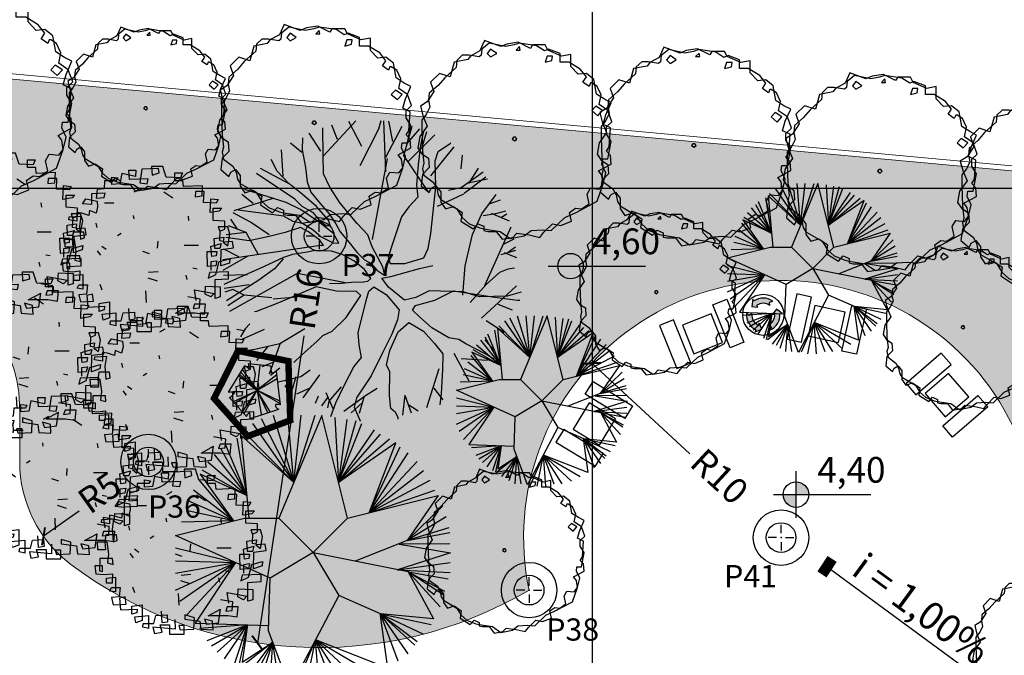
# Model space of a CAD drawing. Extents: x 175809 to 177705, y 1667306 to 1668967.
# Drawn here: x 176879 to 176918, y 1668453 to 1668478 of the extents above; entities that cross this region are included whole.
import ezdxf

# ---------------------------------------------------------------- set-up
doc = ezdxf.new("R2010")
doc.units = 0
doc.header["$LTSCALE"] = 7
doc.header["$MEASUREMENT"] = 0
doc.layers.get('0').update_dxf_attribs({"linetype": 'CONTINUOUS'})
doc.layers.get('DEFPOINTS').update_dxf_attribs({"linetype": 'CONTINUOUS'})
for name, color, linetype in [('bancos', 1, 'CONTINUOUS'), ('Bebedouros', 140, 'CONTINUOUS'), ('Caimentos_águas', 2, 'CONTINUOUS'), ('cotas', 7, 'CONTINUOUS'), ('floriferas', 220, 'CONTINUOUS'), ('futiferas', 40, 'CONTINUOUS'), ('hachuras', 5, 'CONTINUOUS'), ('Lixiras', 4, 'CONTINUOUS'), ('MALHA', 252, 'CONTINUOUS'), ('monumentais', 120, 'CONTINUOUS'), ('PONTOS', 7, 'CONTINUOUS'), ('verdes', 64, 'CONTINUOUS'), ('árvoresapermanecer', 116, 'CONTINUOUS')]:
    doc.layers.add(name, color=color, linetype=linetype)
doc.layers.add('passeios', color=2, linetype='CONTINUOUS', lineweight=18)
doc.styles.add('ATTR', font='romans.shx', dxfattribs={"width": 0.8, "height": 0.7})
doc.styles.add('L120', font='ARIAL.TTF', dxfattribs={"height": 0.3})
doc.styles.add('L120-2', font='ARIAL.TTF', dxfattribs={"height": 0.3})
doc.styles.add('style1-1', font='ARIAL.TTF', dxfattribs={"height": 1})
doc.dimstyles.new('Copy of ISO-25', dxfattribs={"dimtxt": 30, "dimasz": 0.5, "dimexe": 0.25, "dimexo": 0.25, "dimgap": 0.25, "dimtad": 0, "dimdec": 1, "dimtxsty": 'style1-1', "dimblk": 'ARCHTICK', "dimcen": 0.5, "dimadec": 0, "dimazin": 0, "dimtfac": 1, "dimtdec": 1, "dimtmove": 0, "dimatfit": 3, "dimldrblk": 'ARCHTICK', "dimfxl": 0, "dimarcsym": 0})

# ---------------------------------------------------------------- blocks, each defined once
blk = doc.blocks.new('lixo')
at = {"layer": 'Bebedouros'}
for points in [[(0.4, 1.28), (0.27, 1.61), (0.57, 1.83, 0.073247), (0.03, 1.91, 0.230863), (-1.43, 1.19), (-1.61, 1.33), (-1.48, 0.54), (-0.79, 0.68), (-0.98, 0.84, -0.309342)], [(0.91, -0.89), (1.27, -0.94), (1.31, -1.3, 0.309342), (1.76, 0.74), (1.97, 0.83), (1.22, 1.11), (0.99, 0.44), (1.22, 0.53, -0.309342)], [(-1.22, -0.25), (-1.44, -0.52), (-1.78, -0.38, 0.309342), (-0.23, -1.79), (-0.26, -2.02), (0.36, -1.51), (-0.11, -0.98), (-0.15, -1.22, -0.309342)]]:
    blk.add_hatch(color=256, dxfattribs=at).paths.add_polyline_path(points)
for p, q in [((-1.61, 1.33), (-1.48, 0.54)), ((-1.43, 1.19), (-1.61, 1.33)), ((0.27, 1.61), (0.57, 1.83)), ((0.4, 1.28), (0.27, 1.61)), ((1.22, 1.11), (0.99, 0.44)), ((1.97, 0.83), (1.22, 1.11)), ((-1.48, 0.54), (-0.79, 0.68)), ((-0.79, 0.68), (-0.98, 0.84)), ((0.99, 0.44), (1.22, 0.53)), ((1.76, 0.74), (1.97, 0.83)), ((-1.44, -0.52), (-1.78, -0.38)), ((-1.22, -0.25), (-1.44, -0.52)), ((-0.11, -0.98), (-0.15, -1.22)), ((0.36, -1.51), (-0.11, -0.98)), ((0.91, -0.89), (1.27, -0.94)), ((1.27, -0.94), (1.31, -1.3)), ((-0.26, -2.02), (0.36, -1.51)), ((-0.23, -1.79), (-0.26, -2.02))]:
    blk.add_line(p, q, dxfattribs=at)
blk.add_circle((0.03, 0.05), 2.28, dxfattribs=at)
for radius, start, end in [(1.86, 73.2429, 141.999), (1.28, 73.2429, 141.999), (1.28, 313.2429, 21.999), (1.86, 313.2429, 21.999), (1.86, 193.2429, 261.999), (1.28, 193.2429, 261.999)]:
    blk.add_arc((0.03, 0.05), radius, start, end, dxfattribs=at)
blk = doc.blocks.new('AP_Circular_1')
for p, q in [((-0.4381, 1.1611), (-0.1531, 0.6024)), ((-0.3324, 1.1907), (-0.1531, 0.6024)), ((0.0916, 1.1884), (-0.2832, 0.2907)), ((-0.1531, 0.6024), (-0.2036, 1.1907)), ((-0.1531, 0.6024), (0.0356, 1.1907)), ((-0.1531, 0.6024), (-0.0885, 1.1907)), ((0.3168, 0.2907), (0.0916, 1.1884)), ((0.2058, 1.1709), (0.2386, 0.6023)), ((0.3116, 1.1512), (0.2386, 0.6023)), ((0.3898, 1.1414), (0.2386, 0.6023)), ((-0.5899, 1.0477), (-0.1531, 0.6024)), ((-0.5117, 1.1167), (-0.1531, 0.6024)), ((0.2386, 0.6023), (0.4404, 1.1167)), ((0.2386, 0.6023), (0.5508, 1.0625)), ((-0.5622, 0.49), (-0.6451, 0.9886)), ((-0.1531, 0.6024), (-0.6103, 1.0138)), ((-0.6103, 1.0138), (-0.5439, 0.2907)), ((0.2386, 0.6023), (0.606, 1.0231)), ((0.2386, 0.6023), (0.6842, 0.9837)), ((0.7397, 0.9485), (0.2386, 0.6023)), ((0.5048, 0.3378), (0.7397, 0.9485)), ((-0.7877, 0.8949), (-0.5622, 0.49)), ((-0.5622, 0.49), (-0.7463, 0.9294)), ((0.5048, 0.3378), (0.7762, 0.9147)), ((0.5048, 0.3378), (0.8452, 0.8604)), ((-0.9027, 0.7816), (-0.5622, 0.49)), ((-0.8475, 0.8457), (-0.5622, 0.49)), ((0.9233, 0.7866), (0.5048, 0.3378)), ((-0.9533, 0.7126), (-0.5622, 0.49)), ((0.9785, 0.7028), (0.5048, 0.3378)), ((-0.6781, 0.267), (-0.9808, 0.6288)), ((-0.5622, 0.49), (-0.9685, 0.6757)), ((-0.9685, 0.6757), (-0.6781, 0.267)), ((1.0337, 0.6189), (0.5048, 0.3378)), ((-0.6781, 0.267), (-1.0269, 0.5352)), ((0.5048, 0.3378), (1.0798, 0.5352)), ((-0.6781, 0.267), (-1.0729, 0.4416)), ((0.3168, 0.2907), (1.1084, 0.4892)), ((1.1084, 0.4892), (0.8359, 0.0966)), ((-0.6781, 0.267), (-1.0913, 0.3578)), ((1.1487, 0.3973), (0.8359, 0.0966)), ((-1.1832, 0.1407), (-0.5832, 0.2907)), ((-0.6781, 0.267), (-1.1326, 0.2543)), ((-0.5832, 0.2907), (-0.2832, 0.2907)), ((-0.2832, 0.2907), (0.0168, -0.0093)), ((0.0168, -0.0093), (0.3168, 0.2907)), ((1.1764, 0.3036), (0.8359, 0.0966)), ((1.1994, 0.205), (0.8359, 0.0966)), ((-0.3582, -0.2343), (-1.1832, 0.1407)), ((0.8359, 0.0966), (0.3842, -0.0857)), ((0.8359, 0.0966), (1.2086, 0.1656)), ((-1.1832, 0.0325), (-0.6617, -0.0964)), ((0.7688, 0.0631), (1.2168, -0.0118)), ((1.2086, 0.067), (0.7808, 0.0621)), ((-1.1832, -0.0808), (-0.6617, -0.0964)), ((0.0168, -0.0093), (-0.3582, -0.2343)), ((0.0168, -0.0093), (0.2418, -0.3843)), ((0.8452, -0.1794), (0.018, -0.0114)), ((1.2168, -0.0118), (0.752, -0.1604)), ((-1.1832, -0.1892), (-0.6617, -0.0964)), ((-1.1832, -0.337), (-0.6617, -0.0964)), ((-1.1465, -0.4357), (-0.6617, -0.0964)), ((-1.0866, -0.554), (-0.6617, -0.0964)), ((-0.6617, -0.0964), (-1.0129, -0.6256)), ((0.752, -0.1604), (1.2131, -0.0956)), ((0.752, -0.1604), (1.2131, -0.1843)), ((-0.3737, -0.692), (-0.3582, -0.2343)), ((0.8452, -0.1794), (1.0674, -0.5892)), ((0.8452, -0.1794), (1.1947, -0.2385)), ((0.8452, -0.1794), (1.1625, -0.347)), ((1.1579, -0.3815), (0.8452, -0.1794)), ((1.1257, -0.485), (0.8452, -0.1794)), ((0.2418, -0.3843), (-0.1839, -1.1924)), ((0.606, -0.544), (0.2418, -0.3843)), ((0.5981, -0.5405), (0.6642, -1.0197)), ((1.0674, -0.5892), (0.606, -0.544)), ((0.606, -0.544), (1.0476, -0.6377)), ((0.7578, -0.958), (0.606, -0.544)), ((0.606, -0.544), (0.9785, -0.7215)), ((0.8452, -0.894), (0.606, -0.544)), ((0.606, -0.544), (0.9233, -0.7855)), ((0.905, -0.82), (0.606, -0.544)), ((-1.0129, -0.6256), (-0.3722, -0.6479)), ((-0.5575, -0.6414), (-0.9763, -0.6722)), ((-0.5575, -0.6414), (-0.9119, -0.7806)), ((-0.8705, -0.825), (-0.5575, -0.6414)), ((-0.8199, -0.8792), (-0.5575, -0.6414)), ((-0.7555, -0.9383), (-0.5575, -0.6414)), ((-0.6727, -0.9925), (-0.5575, -0.6414)), ((-0.5575, -0.6414), (-0.6359, -1.0073)), ((-0.5575, -0.6414), (-0.6037, -0.9679)), ((-0.1839, -1.1924), (-0.3737, -0.692)), ((0.0376, -0.7719), (-0.1437, -1.1896)), ((-0.0518, -1.2093), (0.0376, -0.7719)), ((0.6642, -1.0197), (0.0376, -0.7719)), ((0.0376, -0.7719), (0.5554, -1.0763)), ((0.0725, -1.2093), (0.0376, -0.7719)), ((0.0376, -0.7719), (0.4358, -1.1404)), ((0.192, -1.1848), (0.0376, -0.7719)), ((0.0376, -0.7719), (0.2979, -1.1798)), ((-0.3352, -0.7936), (-0.6175, -1.0123)), ((-0.6037, -0.9679), (-0.3352, -0.7936)), ((-0.5486, -1.0763), (-0.3352, -0.7936)), ((-0.3352, -0.7936), (-0.4979, -1.096)), ((-0.4427, -1.1305), (-0.3352, -0.7936)), ((-0.3599, -1.1798), (-0.3352, -0.7936)), ((-0.2772, -1.1798), (-0.3352, -0.7936))]:
    blk.add_line(p, q)
blk = doc.blocks.new('monumetal')
at = {"layer": 'monumentais'}
for p, q in [((-0.94, 2.117), (-0.303, 2.806)), ((-0.666, 2.435), (-0.776, 2.721)), ((-0.185, 2.302), (-0.438, 2.79)), ((0.146, 2.65), (0.192, 2.811)), ((0.288, 1.804), (0.244, 2.806)), ((0.423, 2.398), (0.343, 2.795)), ((-0.987, 2.21), (-1.216, 2.564)), ((-0.947, 2.13), (-0.951, 2.668)), ((-0.22, 1.924), (0.146, 2.65)), ((0.288, 2.094), (0.607, 2.702)), ((0.637, 2.122), (0.801, 2.697)), ((0.703, 2.356), (0.954, 2.646)), ((0.722, 2.006), (1.244, 2.528)), ((1.024, 2.603), (0.965, 2.326)), ((1, 2.284), (1.092, 2.592)), ((-1.363, 2.18), (-1.582, 2.366)), ((-1.349, 2.471), (-1.356, 2.235)), ((0.965, 2.326), (0.918, 1.95)), ((1.31, 2.201), (1.554, 2.364)), ((1.554, 2.364), (1.562, 2.379)), ((-1.73, 1.717), (-1.764, 2.235)), ((-1.356, 2.235), (-1.293, 1.886)), ((-0.935, 1.761), (-0.947, 2.13)), ((1.169, 1.722), (1.629, 2.295)), ((1.253, 2.021), (1.31, 2.201)), ((1.761, 1.86), (1.789, 2.133)), ((-1.848, 1.818), (-1.967, 2.042)), ((0.021, 0.472), (0.317, 2.065)), ((1.114, 1.416), (0.637, 2.122)), ((0.918, 1.95), (0.886, 1.538)), ((1.266, 1.507), (1.253, 2.021)), ((-1.502, 1.263), (-2.255, 1.771)), ((-1.626, 1.574), (-2.173, 1.866)), ((-1.617, 1.572), (-1.848, 1.818)), ((-1.293, 1.886), (-1.26, 1.606)), ((-0.812, 1.505), (-0.935, 1.761)), ((1.764, 1.497), (2.195, 1.8)), ((1.914, 1.572), (2.102, 1.878)), ((-1.353, 1.364), (-1.617, 1.572)), ((-1.26, 1.606), (-1.185, 1.402)), ((1.825, 1.383), (2.247, 1.705)), ((1.896, 1.59), (2.279, 1.663)), ((-2.316, 1.184), (-2.539, 1.358)), ((-1.921, 1.278), (-2.482, 1.455)), ((-1.077, 1.122), (-1.353, 1.364)), ((-1.185, 1.402), (-1.002, 1.179)), ((-0.612, 1.188), (-0.812, 1.505)), ((0.886, 1.538), (0.916, 1.303)), ((1.213, 1.018), (1.266, 1.507)), ((1.296, 1.127), (1.814, 1.372)), ((1.517, 1.441), (1.764, 1.497)), ((2.169, 0.976), (2.451, 1.361)), ((-1.932, 1.282), (-2.696, 1.036)), ((-1.671, 1.203), (-1.921, 1.278)), ((-1.391, 1.064), (-1.671, 1.203)), ((-1.502, 1.263), (-1.36, 1.128)), ((-1.002, 1.179), (-0.823, 0.977)), ((-0.274, 0.79), (-0.612, 1.188)), ((0.916, 1.303), (0.74, 1.116)), ((2.313, 1.172), (2.537, 1.251)), ((-2.367, 0.812), (-2.712, 0.998)), ((-1.716, 0.935), (-2.609, 1.051)), ((-1.042, 0.828), (-1.391, 1.064)), ((-1.36, 1.128), (-1.154, 1.011)), ((-1.154, 1.011), (-1.019, 0.847)), ((-0.837, 0.856), (-1.077, 1.122)), ((-0.823, 0.977), (-0.696, 0.784)), ((0.74, 1.116), (0.591, 0.922)), ((1.169, 0.593), (1.213, 1.018)), ((1.988, 0.574), (2.169, 0.976)), ((2.196, 0.946), (2.446, 0.983)), ((2.353, 0.992), (2.708, 0.843)), ((2.446, 0.983), (2.637, 1.035)), ((2.544, 0.904), (2.659, 0.978)), ((-2.625, 0.675), (-2.758, 0.873)), ((-2.004, 0.568), (-2.367, 0.812)), ((-1.716, 0.935), (-1.537, 0.837)), ((-1.537, 0.837), (-1.348, 0.792)), ((-1.348, 0.792), (-1.142, 0.664)), ((-0.741, 0.591), (-1.042, 0.828)), ((-1.019, 0.847), (-0.881, 0.744)), ((-0.809, 0.746), (-0.837, 0.856)), ((-0.696, 0.784), (-0.611, 0.624)), ((-0.07, 0.564), (-0.274, 0.79)), ((0.591, 0.922), (0.493, 0.624)), ((-2.454, 0.613), (-2.845, 0.565)), ((-2.454, 0.613), (-2.8, 0.74)), ((-2.22, 0.188), (-2.454, 0.613)), ((-1.692, 0.61), (-2.002, 0.536)), ((-1.387, 0.708), (-1.692, 0.61)), ((-1.232, 0.625), (-1.387, 0.708)), ((-1.008, 0.458), (-1.232, 0.625)), ((-1.142, 0.664), (-0.986, 0.528)), ((-0.881, 0.744), (-0.809, 0.746)), ((-0.638, 0.399), (-0.741, 0.591)), ((-0.611, 0.624), (-0.433, 0.415)), ((0.493, 0.624), (0.387, 0.312)), ((1.113, 0.299), (1.169, 0.593)), ((2.229, -0.426), (2.745, 0.724)), ((-2.394, 0.449), (-2.856, 0.514)), ((-2.002, 0.536), (-2.394, 0.449)), ((-0.939, 0.356), (-1.008, 0.458)), ((-0.986, 0.528), (-0.749, 0.408)), ((-0.749, 0.408), (-0.638, 0.399)), ((-0.433, 0.415), (-0.283, 0.223)), ((0.018, 0.327), (-0.07, 0.564)), ((1.842, -0.042), (1.988, 0.574)), ((2.604, 0.391), (2.801, 0.488)), ((-2.911, 0.081), (-0.998, 0.365)), ((-2.598, 0.136), (-2.894, 0.283)), ((-1.256, 0.227), (-1.546, 0.179)), ((-1.102, 0.256), (-1.256, 0.227)), ((-0.781, 0.243), (-1.102, 0.256)), ((-0.998, 0.365), (-0.939, 0.356)), ((-0.57, 0.179), (-0.781, 0.243)), ((-0.283, 0.223), (-0.135, 0.074)), ((0.225, -0.061), (0.018, 0.327)), ((0.387, 0.312), (0.331, 0.124)), ((1.033, 0.114), (1.113, 0.299)), ((2.547, 0.182), (2.836, 0.264)), ((2.604, 0.218), (2.849, 0.12)), ((2.695, 0.229), (2.827, 0.333)), ((-2.42, 0.148), (-2.914, -0.134)), ((-1.722, 0.122), (-2.115, -0.064)), ((-1.728, 0.094), (-1.896, -0.102)), ((-1.546, 0.179), (-1.722, 0.122)), ((-0.345, 0.058), (-0.57, 0.179)), ((-0.133, -0.115), (-0.345, 0.058)), ((-0.135, 0.074), (0, 0)), ((0, 0), (0.107, -0.126)), ((0.331, 0.124), (0.372, 0.003)), ((0.372, 0.003), (0.656, 0)), ((0.656, 0), (1.033, 0.114)), ((-2.115, -0.064), (-2.895, -0.407)), ((-1.451, -0.192), (-2.78, -0.939)), ((-1.896, -0.102), (-2.204, -0.323)), ((-0.503, -0.377), (-1.451, -0.192)), ((-0.009, -0.289), (-0.133, -0.115)), ((0.107, -0.126), (0.265, -0.234)), ((0.265, -0.234), (0.225, -0.061)), ((0.382, -0.251), (0.944, -0.097)), ((0.944, -0.097), (1.21, -0.035)), ((1.797, -0.622), (1.842, -0.042)), ((2.517, -0.172), (2.251, -0.407)), ((2.679, -0.106), (2.517, -0.172)), ((2.811, -0.091), (2.679, -0.106)), ((-2.434, -0.219), (-2.898, -0.23)), ((-2.204, -0.323), (-2.838, -0.728)), ((-0.821, -0.382), (-0.651, -0.39)), ((-0.651, -0.39), (-0.385, -0.366)), ((-0.385, -0.366), (-0.155, -0.359)), ((-0.155, -0.359), (-0.069, -0.341)), ((-0.069, -0.341), (-0.009, -0.289)), ((0.208, -0.285), (0.382, -0.251)), ((0.335, -0.463), (0.208, -0.285)), ((-2.397, -0.415), (-2.884, -0.487)), ((-2.714, -0.506), (-2.873, -0.559)), ((-2.493, -0.618), (-2.714, -0.506)), ((-1.081, -0.455), (-1.831, -0.774)), ((-0.682, -0.54), (-1.081, -0.455)), ((-0.287, -0.55), (-0.682, -0.54)), ((-0.208, -0.624), (-0.287, -0.55)), ((-0.102, -0.726), (-0.049, -0.538)), ((-0.049, -0.538), (0.051, -0.458)), ((0.051, -0.458), (0.293, -0.608)), ((0.65, -0.714), (0.335, -0.463)), ((1.134, -0.531), (0.873, -0.663)), ((1.805, -0.554), (1.134, -0.531)), ((1.249, -0.714), (1.616, -0.534)), ((1.616, -0.534), (2.421, -0.661)), ((2.124, -0.649), (1.805, -0.554)), ((2.251, -0.407), (1.939, -0.763)), ((2.161, -1.071), (2.851, -0.434)), ((2.94, -0.56), (2.666, -0.641)), ((-2.493, -0.618), (-2.812, -0.831)), ((-1.954, -0.672), (-2.493, -0.618)), ((-1.469, -0.657), (-1.922, -0.699)), ((-0.31, -0.785), (-0.208, -0.624)), ((-0.18, -1.046), (-0.102, -0.726)), ((0.293, -0.608), (0.549, -0.907)), ((0.873, -0.663), (0.65, -0.714)), ((0.869, -0.82), (1.249, -0.714)), ((2.666, -0.641), (2.124, -0.649)), ((2.421, -0.661), (2.866, -0.718)), ((2.866, -0.718), (2.912, -0.718)), ((-2.249, -0.938), (-2.293, -0.949)), ((-1.831, -0.774), (-2.249, -0.938)), ((-0.491, -1.058), (-0.31, -0.785)), ((0.549, -0.907), (0.517, -1.106)), ((0.81, -0.911), (0.869, -0.82)), ((0.948, -1.042), (0.81, -0.911)), ((2.48, -0.797), (2.766, -0.907)), ((-0.767, -1.326), (-0.491, -1.058)), ((-0.258, -1.351), (-0.18, -1.046)), ((0.517, -1.106), (0.406, -1.384)), ((0.526, -1.338), (0.74, -1.158)), ((0.74, -1.158), (1.023, -1.327)), ((1.19, -1.263), (0.948, -1.042)), ((2.254, -1.118), (2.609, -1.347)), ((-2.493, -1.316), (-2.64, -1.296)), ((-2.475, -1.279), (-2.568, -1.437)), ((-2.1, -1.29), (-2.541, -1.487)), ((-2.38, -1.184), (-2.475, -1.279)), ((-1.304, -1.28), (-1.793, -1.576)), ((-0.949, -1.409), (-0.767, -1.326)), ((-0.236, -1.594), (-0.258, -1.351)), ((0.362, -1.708), (0.526, -1.338)), ((1.023, -1.327), (1.239, -1.571)), ((1.524, -1.456), (1.19, -1.263)), ((-1.37, -1.794), (-1.059, -1.524)), ((-1.059, -1.524), (-0.949, -1.409)), ((0.406, -1.384), (0.215, -1.766)), ((1.72, -1.491), (1.524, -1.456)), ((1.855, -1.576), (1.72, -1.491)), ((2.225, -1.494), (2.411, -1.714)), ((-2.283, -1.689), (-2.401, -1.704)), ((-1.793, -1.576), (-2.283, -1.689)), ((-2.036, -1.632), (-2.253, -1.904)), ((-1.795, -1.578), (-2.002, -2.171)), ((-0.189, -1.846), (-0.236, -1.594)), ((0.3, -1.984), (0.362, -1.708)), ((1.239, -1.571), (1.404, -1.772)), ((2.222, -1.762), (1.855, -1.576)), ((-1.522, -1.939), (-1.37, -1.794)), ((-0.34, -2.029), (-0.189, -1.846)), ((0.215, -1.766), (-0.003, -2.206)), ((1.404, -1.772), (1.395, -2.082)), ((1.619, -1.758), (1.911, -2.304)), ((1.762, -1.862), (2.279, -1.895)), ((2.405, -1.866), (2.222, -1.762)), ((-1.91, -1.932), (-2.147, -2.026)), ((-1.793, -2.049), (-1.974, -2.198)), ((-1.2, -2.089), (-1.381, -2.221)), ((-0.534, -2.393), (-0.34, -2.029)), ((0.366, -2.124), (0.3, -1.984)), ((0.355, -2.587), (0.366, -2.124)), ((1.327, -2.064), (1.081, -2.828)), ((1.395, -2.082), (1.368, -2.552)), ((-1.381, -2.221), (-1.822, -2.327)), ((-1.624, -2.305), (-1.694, -2.423)), ((-1.479, -2.222), (-1.563, -2.51)), ((-1.015, -2.183), (-1.345, -2.634)), ((-0.003, -2.206), (-0.29, -2.633)), ((-1.208, -2.443), (-1.469, -2.566)), ((-0.592, -2.417), (-0.833, -2.702)), ((-0.697, -2.735), (-0.534, -2.393)), ((0.115, -2.451), (-0.112, -2.596)), ((1.229, -2.447), (1.403, -2.671)), ((-1.044, -2.599), (-1.1, -2.745)), ((-0.855, -2.622), (-0.979, -2.79)), ((-0.891, -2.531), (-0.747, -2.86)), ((-0.833, -2.702), (-0.862, -2.828)), ((-0.112, -2.596), (-0.538, -2.906)), ((-0.29, -2.633), (-0.339, -2.815)), ((-0.137, -2.603), (-0.237, -2.943)), ((0.385, -2.842), (0.355, -2.587)), ((0.658, -2.585), (0.61, -2.977)), ((0.658, -2.585), (0.784, -2.932)), ((1.368, -2.552), (1.347, -2.775)), ((-0.796, -3.001), (-0.697, -2.735)), ((-0.181, -2.734), (-0.393, -2.928)), ((-0.339, -2.815), (-0.221, -3.084)), ((0.474, -2.925), (0.385, -2.842)), ((0.72, -2.756), (0.918, -2.889)), ((-0.221, -3.084), (-0.222, -3.101)), ((0.527, -3.024), (0.474, -2.925)), ((0.53, -3.055), (0.527, -3.024))]:
    blk.add_line(p, q, dxfattribs=at)
blk = doc.blocks.new('Arv01p')
for p, q in [((-0.1186, 0.4427), (-0.0804, 0.4427)), ((-0.1158, 0.392), (-0.1186, 0.4427)), ((-0.0804, 0.4427), (-0.0831, 0.4076)), ((-0.0477, 0.4466), (-0.0586, 0.3726)), ((0.0422, 0.4504), (-0.0477, 0.4466)), ((0.0041, 0.4621), (0.0068, 0.4154)), ((0.064, 0.4621), (0.0041, 0.4621)), ((0.0068, 0.4154), (0.045, 0.4271)), ((0.045, 0.4271), (0.0422, 0.4504)), ((0.0831, 0.4037), (0.064, 0.4621)), ((0.1295, 0.4271), (0.1703, 0.4271)), ((0.1295, 0.3842), (0.1295, 0.4271)), ((0.1703, 0.4271), (0.1594, 0.3998)), ((-0.2494, 0.3842), (-0.2521, 0.3414)), ((-0.1867, 0.3842), (-0.2494, 0.3842)), ((-0.2112, 0.4037), (-0.1785, 0.3998)), ((-0.2112, 0.3648), (-0.2112, 0.4037)), ((-0.1785, 0.3998), (-0.1867, 0.3842)), ((-0.1567, 0.4232), (-0.1676, 0.3687)), ((-0.0831, 0.4076), (-0.1567, 0.4232)), ((-0.015, 0.3959), (-0.1158, 0.392)), ((-0.0586, 0.3726), (-0.0204, 0.3687)), ((-0.0204, 0.3687), (-0.015, 0.3959)), ((0.1594, 0.3998), (0.0831, 0.4037)), ((0.1731, 0.3842), (0.1295, 0.3842)), ((0.1758, 0.3531), (0.1731, 0.3842)), ((-0.2903, 0.3375), (-0.2957, 0.2908)), ((-0.2521, 0.3414), (-0.2903, 0.3375)), ((-0.1676, 0.3687), (-0.2112, 0.3648)), ((-0.0892, 0.3249), (-0.0606, 0.3413)), ((0.0705, 0.324), (0.1189, 0.2925)), ((0.2793, 0.357), (0.1758, 0.3531)), ((0.2412, 0.3258), (0.2385, 0.2986)), ((0.2875, 0.3258), (0.2412, 0.3258)), ((0.2766, 0.3025), (0.2793, 0.357)), ((0.2848, 0.2674), (0.2875, 0.3258)), ((-0.3693, 0.2596), (-0.3502, 0.2869)), ((-0.3502, 0.2869), (-0.2903, 0.2752)), ((-0.2466, 0.318), (-0.3202, 0.3141)), ((-0.3202, 0.3141), (-0.3202, 0.2557)), ((-0.2957, 0.2908), (-0.2521, 0.2947)), ((-0.2903, 0.2752), (-0.2875, 0.244)), ((-0.2521, 0.2947), (-0.2466, 0.318)), ((-0.2507, 0.2658), (-0.1989, 0.2658)), ((0.2385, 0.2986), (0.2766, 0.3025)), ((0.3529, 0.2635), (0.2848, 0.2674)), ((0.3202, 0.2129), (0.323, 0.2869)), ((0.323, 0.2869), (0.3638, 0.283)), ((0.3638, 0.283), (0.3529, 0.2635)), ((-0.372, 0.209), (-0.3993, 0.2129)), ((-0.3993, 0.2129), (-0.3993, 0.1661)), ((-0.3202, 0.2557), (-0.3693, 0.2596)), ((-0.3311, 0.2246), (-0.3339, 0.1973)), ((-0.2957, 0.209), (-0.3311, 0.2246)), ((-0.2875, 0.244), (-0.2957, 0.209)), ((0.3693, 0.2207), (0.3202, 0.2129)), ((0.3366, 0.2362), (0.3829, 0.2362)), ((0.3366, 0.17), (0.3366, 0.2362)), ((0.3829, 0.2362), (0.3693, 0.2207)), ((-0.4429, 0.1739), (-0.4401, 0.1895)), ((-0.3993, 0.1661), (-0.4429, 0.1739)), ((-0.4401, 0.1895), (-0.3775, 0.1934)), ((-0.3775, 0.1934), (-0.3856, 0.1389)), ((-0.3339, 0.1973), (-0.372, 0.209)), ((-0.0905, 0.1784), (-0.0932, 0.1979)), ((0.2058, 0.17), (0.203, 0.1934)), ((0.3993, 0.1661), (0.3366, 0.17)), ((0.3993, 0.1233), (0.3993, 0.1661)), ((-0.4183, 0.1077), (-0.4238, 0.0688)), ((-0.3611, 0.1077), (-0.4183, 0.1077)), ((-0.3856, 0.1389), (-0.3802, 0.0688)), ((-0.3584, 0.0766), (-0.3611, 0.1077)), ((-0.296, 0.1559), (-0.2905, 0.1325)), ((0.3638, 0.135), (0.372, 0.1116)), ((0.4156, 0.135), (0.3638, 0.135)), ((0.372, 0.1116), (0.3993, 0.1233)), ((0.372, 0.061), (0.3747, 0.1155)), ((0.4265, 0.096), (0.4156, 0.135)), ((-0.4647, 0.0688), (-0.4129, 0.0688)), ((-0.4619, 0.0259), (-0.4647, 0.0688)), ((-0.4238, 0.0688), (-0.4211, 0.0259)), ((-0.4129, 0.0688), (-0.4047, 0.0026)), ((-0.3802, 0.0688), (-0.3584, 0.0766)), ((-0.1602, 0.1004), (-0.1805, 0.0875)), ((0.0365, 0.02), (0.0393, 0.0589)), ((0.342, 0.0727), (0.3938, 0.0805)), ((0.3448, 0.0182), (0.342, 0.0727)), ((0.3911, 0.0571), (0.372, 0.061)), ((0.3938, 0.0805), (0.3911, 0.0571)), ((0.4401, 0.0571), (0.3911, 0.0532)), ((0.3911, 0.0532), (0.4156, 0.0337)), ((0.4156, 0.0337), (0.4265, 0.096)), ((0.4456, 0.022), (0.4401, 0.0571)), ((-0.4211, 0.0259), (-0.4619, 0.0259)), ((-0.4047, 0.0026), (-0.4102, -0.0442)), ((-0.2886, 0.007), (-0.2722, -0.0164)), ((-0.2635, 0.0314), (-0.2406, 0.0144)), ((-0.0066, -0.0091), (-0.0437, 0.003)), ((0.1807, 0.0373), (0.257, 0.0373)), ((0.3039, 0.0026), (0.3557, 0.0026)), ((0.3066, -0.0792), (0.3039, 0.0026)), ((0.323, 0.0298), (0.3802, 0.0454)), ((0.3284, -0.0247), (0.323, 0.0298)), ((0.372, 0.0182), (0.3448, 0.0182)), ((0.3557, 0.0026), (0.3529, -0.0208)), ((0.3802, 0.0454), (0.372, 0.0182)), ((0.3775, -0.0753), (0.3802, 0.0143)), ((0.3802, 0.0143), (0.4456, 0.022)), ((-0.451, -0.0208), (-0.4538, -0.087)), ((-0.3829, -0.0208), (-0.451, -0.0208)), ((-0.4102, -0.0442), (-0.3802, -0.0519)), ((-0.3802, -0.0519), (-0.3829, -0.0208)), ((0.3257, -0.0519), (0.3557, -0.0481)), ((0.3257, -0.0987), (0.3257, -0.0519)), ((0.3529, -0.0208), (0.3284, -0.0247)), ((0.3557, -0.0481), (0.3502, -0.0753)), ((0.3502, -0.122), (0.3693, -0.0519)), ((0.3693, -0.0519), (0.4265, -0.0364)), ((0.4265, -0.0364), (0.4238, -0.0597)), ((-0.4783, -0.0597), (-0.4728, -0.1026)), ((-0.4374, -0.0597), (-0.4783, -0.0597)), ((-0.4728, -0.1026), (-0.4238, -0.1065)), ((-0.4538, -0.087), (-0.4374, -0.0909)), ((-0.4374, -0.0909), (-0.4374, -0.0597)), ((-0.4238, -0.1065), (-0.3829, -0.1026)), ((-0.3829, -0.1026), (-0.3856, -0.1532)), ((-0.0117, -0.1095), (0.0401, -0.1056)), ((0.227, -0.0863), (0.2506, -0.0908)), ((0.3502, -0.0753), (0.3066, -0.0792)), ((0.4238, -0.0597), (0.3775, -0.0753)), ((-0.4156, -0.1259), (-0.3666, -0.122)), ((-0.4156, -0.1532), (-0.4156, -0.1259)), ((-0.3856, -0.1532), (-0.4156, -0.1532)), ((-0.3666, -0.122), (-0.3666, -0.1999)), ((-0.0154, -0.1394), (0.034, -0.1556)), ((0.1894, -0.1255), (0.1948, -0.1488)), ((0.3175, -0.1104), (0.3093, -0.1415)), ((0.3093, -0.1415), (0.3502, -0.122)), ((0.4183, -0.1065), (0.3175, -0.1104)), ((0.3475, -0.1493), (0.4183, -0.1454)), ((0.3475, -0.2506), (0.3475, -0.1493)), ((0.4183, -0.1454), (0.4183, -0.1065)), ((-0.3965, -0.196), (-0.3884, -0.1766)), ((-0.3666, -0.1999), (-0.3965, -0.196)), ((-0.3884, -0.1766), (-0.342, -0.1766)), ((-0.342, -0.1766), (-0.3475, -0.2272)), ((-0.2744, -0.1732), (-0.2635, -0.2043)), ((-0.0237, -0.2722), (-0.0264, -0.2099)), ((0.2357, -0.2038), (0.342, -0.2233)), ((0.2439, -0.2622), (0.2357, -0.2038)), ((0.293, -0.2272), (0.2957, -0.1844)), ((0.2957, -0.1844), (0.3747, -0.1883)), ((0.3747, -0.1883), (0.3747, -0.2428)), ((-0.3475, -0.2272), (-0.3884, -0.2311)), ((-0.3884, -0.2311), (-0.3802, -0.27)), ((-0.3148, -0.2272), (-0.3448, -0.235)), ((-0.3448, -0.235), (-0.3393, -0.2973)), ((-0.3093, -0.2661), (-0.3148, -0.2272)), ((0.2657, -0.2545), (0.2003, -0.2428)), ((0.263, -0.3012), (0.2657, -0.2545)), ((0.323, -0.2428), (0.293, -0.2272)), ((0.342, -0.2233), (0.323, -0.2428)), ((0.3747, -0.2428), (0.3475, -0.2506)), ((-0.3802, -0.27), (-0.3093, -0.2661)), ((-0.3393, -0.2973), (-0.2494, -0.2934)), ((-0.2793, -0.2778), (-0.2221, -0.27)), ((-0.2793, -0.3207), (-0.2793, -0.2778)), ((-0.2521, -0.3129), (-0.2793, -0.3207)), ((-0.2494, -0.2934), (-0.2521, -0.3129)), ((-0.2221, -0.27), (-0.2221, -0.3557)), ((-0.1158, -0.3674), (-0.1186, -0.3051)), ((0.1327, -0.3294), (0.2003, -0.2934)), ((0.1894, -0.3674), (0.2003, -0.2934)), ((0.2357, -0.2817), (0.2276, -0.3051)), ((0.2276, -0.3051), (0.263, -0.3012)), ((0.2957, -0.2817), (0.2357, -0.2817)), ((0.2902, -0.3362), (0.2957, -0.2817)), ((-0.263, -0.3362), (-0.1894, -0.3285)), ((-0.2575, -0.3674), (-0.263, -0.3362)), ((-0.2221, -0.3557), (-0.2575, -0.3674)), ((-0.2194, -0.3908), (-0.2167, -0.3713)), ((-0.2167, -0.3713), (-0.1594, -0.3713)), ((-0.1894, -0.3285), (-0.1894, -0.3986)), ((-0.1594, -0.3713), (-0.1485, -0.3285)), ((-0.1485, -0.3285), (-0.0886, -0.3246)), ((-0.0859, -0.3635), (-0.1158, -0.3674)), ((-0.0886, -0.3246), (-0.0859, -0.3635)), ((-0.0464, -0.3497), (-0.045, -0.4025)), ((0.0068, -0.3246), (0.0068, -0.3479)), ((0.0586, -0.3401), (0.0068, -0.3246)), ((0.0068, -0.3479), (0.0886, -0.3596)), ((0.0559, -0.4025), (0.0586, -0.3401)), ((0.0886, -0.3596), (0.094, -0.4025)), ((0.1131, -0.3479), (0.124, -0.3752)), ((0.1567, -0.3596), (0.1131, -0.3479)), ((0.124, -0.3752), (0.1894, -0.3674)), ((0.1327, -0.3294), (0.1513, -0.3285)), ((0.1513, -0.3285), (0.2385, -0.3285)), ((0.1594, -0.4063), (0.1567, -0.3596)), ((0.2385, -0.3285), (0.2902, -0.3362)), ((-0.1894, -0.3986), (-0.2194, -0.3908)), ((-0.1649, -0.3908), (-0.1567, -0.4258)), ((-0.045, -0.4025), (-0.1649, -0.3908)), ((-0.1567, -0.4258), (-0.1158, -0.418)), ((-0.1267, -0.3791), (-0.0749, -0.3791)), ((-0.1158, -0.418), (-0.1267, -0.3791)), ((-0.0749, -0.3791), (-0.0749, -0.4297)), ((-0.0259, -0.383), (-0.0177, -0.4063)), ((0.0041, -0.383), (-0.0259, -0.383)), ((-0.0177, -0.4063), (0.0559, -0.4025)), ((0.0041, -0.4297), (0.0041, -0.383)), ((0.094, -0.4025), (0.1594, -0.4063)), ((-0.0749, -0.4297), (0.0041, -0.4297))]:
    blk.add_line(p, q)
blk = doc.blocks.new('árvore-2')
for points in [[(-42.122, 39.273), (-48.929, 41.455), (-54.46, 36), (-52.333, 30), (-56.588, 23.455), (-60.842, 20.727), (-59.14, 14.182), (-56.588, 8.182), (-61.268, 1.637), (-62.544, -5.454), (-59.991, -9.273), (-55.737, -12), (-55.311, -18), (-59.566, -22.363), (-60.417, -29.454), (-55.311, -33.818), (-54.035, -31.091), (-51.057, -29.454), (-48.078, -33.273), (-48.078, -39.818), (-45.1, -44.181), (-39.994, -42.545), (-34.463, -46.363), (-35.314, -51.818), (-27.656, -56.727), (-24.677, -53.454), (-20.848, -55.091), (-20.848, -57.818), (-18.295, -58.363), (-13.19, -58.363), (-9.36, -63.273), (-2.553, -62.181), (0, -59.454), (7.658, -60.545), (14.466, -62.181), (17.019, -58.909), (22.55, -53.454), (27.655, -54.545), (34.463, -51.818), (33.186, -46.363), (37.016, -43.636), (40.845, -44.181), (45.525, -40.909), (44.249, -34.909), (46.376, -31.091), (51.907, -31.636), (54.46, -28.363), (53.609, -22.909), (51.482, -20.181), (59.566, -15.818), (59.14, -10.363), (56.587, -7.636), (58.289, -4.909), (59.14, 7.091), (54.46, 9.273), (56.162, 15.273), (59.566, 22.909), (55.311, 25.091), (50.205, 28.364), (48.503, 37.637), (43.823, 41.455), (38.718, 40.909), (34.037, 45.819), (34.037, 53.455), (28.081, 52.364), (19.571, 56.182), (17.87, 59.455), (9.786, 59.455), (8.509, 57.273), (0.851, 61.091), (-6.382, 60), (-10.211, 58.364), (-20.423, 62.182), (-23.401, 55.637), (-29.358, 52.364), (-31.059, 50.182), (-39.569, 48.546)], [(-49.78, 33.819), (-55.311, 28.909), (-55.737, 24.546), (-54.886, 20.182), (-57.013, 15.819), (-59.991, 12), (-59.991, 4.909), (-59.566, -7.636), (-58.715, -15.273), (-59.566, -18.545), (-58.715, -22.909), (-52.758, -27.273), (-50.631, -31.091), (-49.78, -35.454), (-48.078, -38.181), (-37.867, -44.181), (-34.463, -49.636), (-30.208, -53.454), (-23.401, -56.181), (-20.848, -56.727), (-10.637, -58.363), (-4.255, -62.727), (4.68, -61.091), (8.935, -57.818), (16.168, -57.273), (21.699, -57.818), (30.208, -49.636), (37.441, -46.363), (50.631, -39.273), (54.46, -28.363), (56.162, -21.273), (53.609, -15.818), (54.035, -12.545), (57.438, -12.545), (59.566, -1.636), (56.587, 3.273), (56.587, 7.637), (59.991, 10.909), (57.438, 18), (51.907, 21.819), (53.183, 27.819), (50.631, 33.273), (47.227, 35.455), (46.376, 35.455), (45.525, 33.273), (41.696, 36), (43.823, 39.273), (39.994, 44.182), (32.761, 48.546), (27.23, 48.546), (27.23, 54), (19.997, 56.727), (17.444, 55.637), (12.339, 58.909), (1.702, 60.546), (-1.702, 59.455), (-7.233, 58.364), (-17.444, 60.546), (-22.125, 56.727), (-22.55, 52.909), (-23.826, 51.819), (-30.208, 52.909), (-34.463, 52.909), (-37.867, 49.637), (-38.292, 45.273), (-45.525, 38.727)], [(1.702, 58.364), (-0.426, 56.182), (2.127, 56.182)], [(-16.593, 56.727), (-18.721, 54), (-16.593, 51.819), (-12.764, 54)], [(22.55, 52.364), (19.146, 52.364), (17.87, 48.546), (22.124, 49.637)], [(54.035, 18), (49.78, 20.727), (47.227, 18), (51.056, 14.727)], [(-1.276, -1.091), (0, 0), (-0.851, 1.091), (-2.128, 1.091), (-2.978, 0)]]:
    blk.add_lwpolyline(points, close=True)
at = {"style": 'ATTR', "width": 0.8, "flags": 9}
blk.add_attdef('ESTCODE', (0, 0), '', height=0.7, dxfattribs=at)
blk = doc.blocks.new('_ARCHTICK')
at = {"color": 0, "linetype": 'ByBlock', "const_width": 0.15}
blk.add_lwpolyline([(-0.5, -0.5), (0.5, 0.5)], dxfattribs=at)
blk = doc.blocks.new('*D303')
at = {"layer": 'cotas', "color": 0, "lineweight": -2}
blk.add_line((176881.799, 1668458.798), (176880.415, 1668457.817), dxfattribs=at)
at = {"layer": 'DEFPOINTS', "color": 0}
for p in [(176884.494, 1668460.708), (176880.415, 1668457.817)]:
    blk.add_point(p, dxfattribs=at)
at = {"layer": 'cotas', "color": 0, "lineweight": -2, "xscale": 0.5, "yscale": 0.5, "zscale": 0.5, "rotation": 215.3338146008875}
blk.add_blockref('_ARCHTICK', (176880.415, 1668457.817), dxfattribs=at)
at = {"layer": 'cotas', "color": 0, "insert": (176882.663, 1668459.411), "char_height": 1, "attachment_point": 5, "rotation": 35.3338, "style": 'style1-1'}
blk.add_mtext('R5', dxfattribs=at)
blk = doc.blocks.new('*D304')
at = {"layer": 'cotas', "color": 0, "lineweight": -2}
blk.add_line((176890.533, 1668465.605), (176888.727, 1668453.668), dxfattribs=at)
at = {"layer": 'DEFPOINTS', "color": 0}
for p in [(176891.12, 1668469.486), (176888.727, 1668453.668)]:
    blk.add_point(p, dxfattribs=at)
at = {"layer": 'cotas', "color": 0, "lineweight": -2, "xscale": 0.5, "yscale": 0.5, "zscale": 0.5, "rotation": 261.3982586512354}
blk.add_blockref('_ARCHTICK', (176888.727, 1668453.668), dxfattribs=at)
at = {"layer": 'cotas', "color": 0, "insert": (176890.749, 1668467.033), "char_height": 1, "attachment_point": 5, "rotation": 81.3983, "style": 'style1-1'}
blk.add_mtext('R16', dxfattribs=at)
blk = doc.blocks.new('centro')
at = {"layer": 'cotas'}
for p, q in [((0, 0.171), (0, 0.5)), ((-0.171, 0), (-0.5, 0)), ((0.171, 0), (0.5, 0)), ((0, -0.171), (0, -0.5))]:
    blk.add_line(p, q, dxfattribs=at)
blk.add_point((0, 0), dxfattribs=at)
blk = doc.blocks.new('*D305')
at = {"layer": 'cotas', "color": 0, "lineweight": -2}
blk.add_line((176905.526, 1668461.028), (176901.715, 1668464.542), dxfattribs=at)
at = {"layer": 'DEFPOINTS', "color": 0}
for p in [(176901.715, 1668464.542), (176909.065, 1668457.765)]:
    blk.add_point(p, dxfattribs=at)
at = {"layer": 'cotas', "color": 0, "lineweight": -2, "xscale": 0.5, "yscale": 0.5, "zscale": 0.5, "rotation": 137.3185198492354}
blk.add_blockref('_ARCHTICK', (176901.715, 1668464.542), dxfattribs=at)
at = {"layer": 'cotas', "color": 0, "insert": (176906.587, 1668460.05), "char_height": 1, "attachment_point": 5, "rotation": 317.3185, "style": 'style1-1'}
blk.add_mtext('R10', dxfattribs=at)
blk = doc.blocks.new('AP_Pentagono')
for p, q in [((-0.423, 0.95), (-1.055, -0.074)), ((0.084, -0.005), (-0.502, 0.81)), ((0.606, 0.928), (-0.274, 1.021)), ((0.074, -0.006), (0.186, 0.975)), ((-0.66, 0.579), (0.074, -0.006)), ((0.074, -0.006), (-0.611, 0.629)), ((-0.571, 0.699), (0.084, -0.005)), ((0.839, 0.6), (0.074, 0.004)), ((0.074, 0.004), (0.85, 0.46)), ((0.978, -0.568), (0.828, 0.74)), ((0.064, 0.004), (0.967, -0.518)), ((0.956, -0.429), (0.064, 0.004)), ((0.074, 0.004), (0.231, -0.944)), ((-1.003, -0.284), (-0.348, -1.018)), ((-0.842, -0.442), (0.074, -0.006)), ((0.074, -0.006), (-0.802, -0.502)), ((-0.5, -0.839), (0.064, -0.006)), ((0.064, -0.006), (-0.449, -0.919)), ((0.074, -0.015), (0.47, -0.862)), ((0.58, -0.841), (0.074, -0.015)), ((-0.198, -1.097), (0.909, -0.739))]:
    blk.add_line(p, q)
for centre, radius, start, end in [((-0.687, 0.388), 0.621, 45.5827, 64.8578), ((2.551, 1.244), 2.834, 184.5163, 188.3775), ((2.111, 0.875), 1.505, 177.9648, 187.4921), ((0.491, 1.498), 0.829, 278.8218, 293.9447), ((-1.098, -2.585), 2.512, 83.0654, 89.0129), ((-1.43, 0.376), 0.789, 301.8552, 323.568), ((0.947, -0.582), 0.161, 171.8543, 256.4016), ((0.848, -1.324), 0.767, 80.3001, 94.5501), ((-1.826, 0.135), 1.875, 322.0405, 328.4001), ((-0.713, -1.036), 0.519, 353.2444, 21.3169)]:
    blk.add_arc(centre, radius, start, end)

msp = doc.modelspace()

# ---------------------------------------------------------------- hatches: boundary and pattern name
at = {"layer": 'cotas'}
h = msp.add_hatch(color=256, dxfattribs=at)
h.paths.add_polyline_path([(176901.383, 1668468.322, 0.414214), (176900.887, 1668468.818), (176900.887, 1668468.322)])
h.paths.add_polyline_path([(176900.391, 1668468.322, 0.414214), (176900.887, 1668467.826), (176900.887, 1668468.322)])
h = msp.add_hatch(color=256, dxfattribs=at)
h.paths.add_polyline_path([(176910.142, 1668459.438, 0.414214), (176909.646, 1668459.934), (176909.646, 1668459.438)])
h.paths.add_polyline_path([(176909.15, 1668459.438, 0.414214), (176909.646, 1668458.942), (176909.646, 1668459.438)])
at = {"layer": 'hachuras'}
h = msp.add_hatch(dxfattribs=at)
h.set_pattern_fill('CROSS,_O', color=256, scale=3)
h.set_pattern_definition([(0, (0, 0), (0.75, 0.75), [0.375, -1.125]), (90, (0.1875, -0.1875), (-0.75, 0.75), [0.375, -1.125])])
h.paths.add_polyline_path([(176919.048, 1668457.313), (176921.819, 1668456.912, -0.238214), (176929.971, 1668463.098), (176936.667, 1668464.273), (176936.667, 1668464.882), (176938.377, 1668464.882), (176938.377, 1668464.574), (176953.464, 1668467.222), (176953.464, 1668467.819), (176955.174, 1668467.819), (176955.174, 1668467.523), (176958.654, 1668468.133, -0.016304), (176959.299, 1668468.225), (176875.9, 1668475.899, 0.256013), (176867.486, 1668471.679, -0.306527), (176856.842, 1668467.507, 0.39297), (176855.985, 1668466.879, -0.064018), (176855.581, 1668465.616, 0.018975), (176857.053, 1668465.748, 0.563935), (176869.02, 1668465.172, -0.798177), (176879.49, 1668462.692), (176879.49, 1668460.71, 0.234739), (176881.47, 1668456.725, 0.304497), (176899.274, 1668455.726, -1.134104)])

# ---------------------------------------------------------------- linework, layer by layer
at = {"layer": 'bancos'}
for points in [[(176910.249, 1668467.12), (176909.682, 1668467.244), (176909.298, 1668465.486), (176909.865, 1668465.362)], [(176906.42, 1668466.82), (176906.959, 1668467.034), (176907.624, 1668465.362), (176907.086, 1668465.148)], [(176910.124, 1668465.612), (176911.296, 1668465.356), (176911.553, 1668466.528), (176910.38, 1668466.784)], [(176911.812, 1668466.778), (176912.379, 1668466.655), (176911.994, 1668464.896), (176911.428, 1668465.02)], [(176905.674, 1668464.909), (176906.789, 1668465.352), (176906.345, 1668466.467), (176905.23, 1668466.024)], [(176904.888, 1668466.228), (176904.349, 1668466.013), (176905.015, 1668464.341), (176905.554, 1668464.555)], [(176915.668, 1668464.498), (176915.289, 1668464.937), (176913.926, 1668463.762), (176914.304, 1668463.323)], [(176914.662, 1668463.367), (176915.446, 1668462.458), (176916.355, 1668463.242), (176915.571, 1668464.151)], [(176901.46, 1668463.338), (176901.764, 1668463.833), (176903.298, 1668462.891), (176902.994, 1668462.397)], [(176902.006, 1668461.361), (176902.634, 1668462.383), (176901.611, 1668463.011), (176900.984, 1668461.988)], [(176916.712, 1668463.286), (176917.091, 1668462.847), (176915.728, 1668461.672), (176915.349, 1668462.111)], [(176900.623, 1668461.975), (176900.32, 1668461.481), (176901.854, 1668460.539), (176902.157, 1668461.033)]]:
    msp.add_lwpolyline(points, close=True, dxfattribs=at)
at = {"layer": 'Caimentos_águas', "const_width": 0.72}
msp.add_lwpolyline([(176911.029, 1668456.519), (176910.675, 1668456.752)], dxfattribs=at)
at = {"layer": 'Caimentos_águas'}
msp.add_lwpolyline([(176910.701, 1668456.748), (176918.114, 1668451.286)], dxfattribs=at)
at = {"layer": 'cotas'}
for p, q in [((176900.014, 1668468.322), (176903.795, 1668468.322)), ((176909.646, 1668458.53), (176909.646, 1668460.345)), ((176908.773, 1668459.438), (176912.554, 1668459.438))]:
    msp.add_line(p, q, dxfattribs=at)
for centre in [(176900.887, 1668468.322), (176909.646, 1668459.438)]:
    msp.add_circle(centre, 0.496, dxfattribs=at)
at = {"layer": 'MALHA'}
for p, q in [((176901.738, 1668421.348), (176901.738, 1668671.348)), ((176501.738, 1668471.348), (177551.738, 1668471.348)), ((176551.738, 1668471.348), (177151.738, 1668471.348)), ((176551.738, 1668471.348), (177551.738, 1668471.348)), ((176551.738, 1668471.348), (177551.738, 1668471.348))]:
    msp.add_line(p, q, dxfattribs=at)
at = {"layer": 'passeios'}
for p, q in [((176875.913, 1668476.099), (176961.291, 1668468.243)), ((176875.895, 1668475.899), (176971.056, 1668467.143)), ((176879.49, 1668462.692), (176879.49, 1668460.71))]:
    msp.add_line(p, q, dxfattribs=at)
for centre, radius, start, end in [((176873.973, 1668462.742), 5.517, 359.4815, 153.8658), ((176909.061, 1668457.767), 9.997, 357.3954, 191.778), ((176884.49, 1668460.71), 5, 180, 232.8416), ((176891.117, 1668469.488), 15.998, 232.9174, 300.6588)]:
    msp.add_arc(centre, radius, start, end, dxfattribs=at)
at = {"layer": 'PONTOS'}
for centre, radius in [((176891.12, 1668469.486), 1.078), ((176891.12, 1668469.486), 0.578), ((176884.494, 1668460.708), 1.078), ((176884.494, 1668460.708), 0.578), ((176909.065, 1668457.765), 1.078), ((176909.065, 1668457.765), 0.578), ((176899.278, 1668455.724), 1.078), ((176899.278, 1668455.724), 0.578)]:
    msp.add_circle(centre, radius, dxfattribs=at)
at = {"layer": 'árvoresapermanecer', "const_width": 0.25}
msp.add_lwpolyline([(176887.967, 1668465.027), (176887.041, 1668463.177), (176888.348, 1668461.708), (176890, 1668462.325), (176889.927, 1668464.628), (176887.967, 1668465.027)], dxfattribs=at)

# ---------------------------------------------------------------- block references
at = {"layer": 'floriferas'}
for p, xscale, yscale, zscale in [((176877.539, 1668474.753), 0.06682062035542913, 0.0668206203263253, 0.06682062036146606), ((176884.454, 1668474.453), 0.0507777179882396, 0.05077771795913577, 0.05077771798956107), ((176891.018, 1668473.889), 0.0615638640592806, 0.06156386411748827, 0.06156386406084845), ((176898.804, 1668473.262), 0.0615638640592806, 0.06156386411748827, 0.06156386406084845), ((176905.773, 1668473.011), 0.0615638640592806, 0.06156386411748827, 0.06156386406084845), ((176912.993, 1668472.007), 0.0615638640592806, 0.06156386411748827, 0.06156386406084845), ((176919.774, 1668471.129), 0.0615638640592806, 0.06156386411748827, 0.06156386406084845), ((176904.294, 1668467.303), 0.0507777179882396, 0.05077771795913577, 0.05077771798956107), ((176916.204, 1668465.938), 0.0507777179882396, 0.05077771795913577, 0.05077771798956107), ((176898.392, 1668457.268), 0.0507777179882396, 0.05077771795913577, 0.05077771798956107), ((176919.677, 1668453.29), 0.0507777179882396, 0.05077771795913577, 0.05077771798956107)]:
    msp.add_blockref('árvore-2', p, dxfattribs=dict(at, xscale=xscale, yscale=yscale, zscale=zscale))
at = {"layer": 'futiferas', "xscale": 7.199999999895226, "yscale": 7.199999999953434, "zscale": 7.199999999895226}
for p in [(176878.865, 1668469.384), (176884.583, 1668468.87), (176879.556, 1668464.754), (176885.579, 1668463.427), (176881.053, 1668460.031), (176885.852, 1668457.1)]:
    msp.add_blockref('Arv01p', p, dxfattribs=at)
at = {"layer": 'Lixiras', "xscale": 0.3500000000190013, "yscale": 0.3500000000931323, "zscale": 0.35, "rotation": 341.9932063504275}
msp.add_blockref('lixo', (176908.358, 1668466.413), dxfattribs=at)
at = {"layer": 'monumentais', "xscale": 1.980000000010477, "yscale": 1.979999999981374, "zscale": 1.98}
msp.add_blockref('monumetal', (176893.147, 1668468.417), dxfattribs=at)
at = {"layer": 'PONTOS'}
for p in [(176891.12, 1668469.486), (176884.494, 1668460.708), (176909.065, 1668457.765), (176899.278, 1668455.724)]:
    msp.add_blockref('centro', p, dxfattribs=at)
at = {"layer": 'verdes'}
for p, xscale, yscale, zscale in [((176910.247, 1668468.253), 2.758800000010524, 2.758799999952316, 2.7588), ((176899.728, 1668463.107), 2.758800000010524, 2.758799999952316, 2.7588), ((176890.814, 1668457.228), 4.451476284652017, 4.451476284768432, 4.451476284663966)]:
    msp.add_blockref('AP_Circular_1', p, dxfattribs=dict(at, xscale=xscale, yscale=yscale, zscale=zscale))
at = {"layer": 'árvoresapermanecer'}
msp.add_blockref('AP_Pentagono', (176888.642, 1668463.497), dxfattribs=at)

# ---------------------------------------------------------------- texts
at = {"layer": 'Caimentos_águas', "style": 'L120'}
msp.add_text('i = 1,00%', height=1.08, rotation=323.7607, dxfattribs=at).set_placement((176911.741, 1668456.371))
at = {"layer": 'cotas', "char_height": 1, "width": 3.573, "attachment_point": 1}
for s, insert in [('{\\fArial|b0|i0|c0|p34;4,60}', (176901.713, 1668469.785)), ('{\\fArial|b0|i0|c0|p34;4,40}', (176910.472, 1668460.901))]:
    msp.add_mtext(s, dxfattribs=dict(at, insert=insert))
at = {"layer": 'PONTOS', "style": 'L120-2'}
for s, p in [('P37', (176891.994, 1668467.932)), ('P36', (176884.473, 1668458.541)), ('P41', (176906.852, 1668455.835)), ('P38', (176899.943, 1668453.76))]:
    msp.add_text(s, height=0.864, dxfattribs=at).set_placement(p)

# ---------------------------------------------------------------- dimensions: what is measured, and where the dimension line sits
at = {"layer": 'cotas'}
for center, mpoint, picture, middle in [((176891.12, 1668469.486), (176888.727, 1668453.668), '*D304', (176890.749, 1668467.033)), ((176909.065, 1668457.765), (176901.715, 1668464.542), '*D305', (176906.587, 1668460.05)), ((176884.494, 1668460.708), (176880.415, 1668457.817), '*D303', (176882.663, 1668459.411))]:
    dim = msp.add_radius_dim(center=center, mpoint=mpoint, dimstyle='Copy of ISO-25', dxfattribs=at)
    dim.commit()
    dim.dimension.update_dxf_attribs({"geometry": picture, "text_midpoint": middle, "dimtype": 164})

doc.saveas('drawing.dxf')
